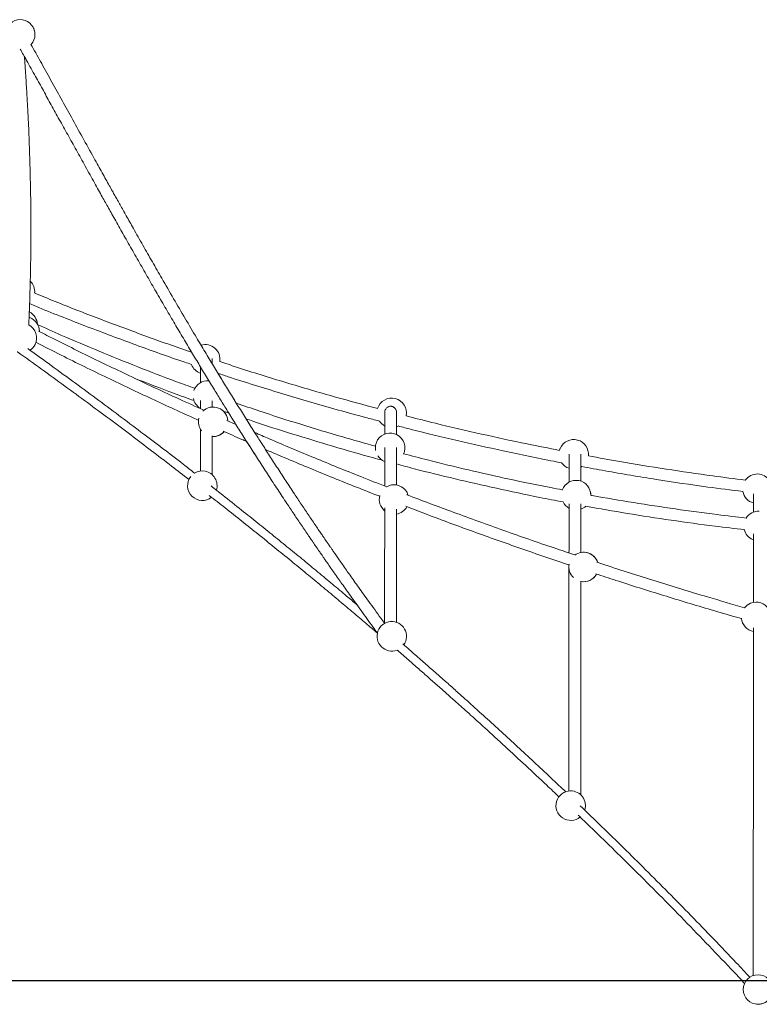
# Model space of a CAD drawing. Units: millimetres. Extents: x 15128 to 15411, y 12032 to 12497.
# Drawn here: x 15261 to 15271, y 12323 to 12337 of the extents above; entities that cross this region are included whole.
import ezdxf

# ---------------------------------------------------------------- set-up
doc = ezdxf.new("R2010")
doc.units = ezdxf.units.MM

msp = doc.modelspace()

# ---------------------------------------------------------------- linework, layer by layer
at = {"color": 3, "linetype": 'Continuous', "lineweight": 15}
for p, q in [((15260.727, 12336.515), (15260.726, 12336.518)), ((15260.672, 12332.593), (15260.665, 12332.596)), ((15262.866, 12331.959), (15262.867, 12331.954)), ((15262.987, 12331.366), (15262.987, 12331.361)), ((15263.147, 12331.38), (15263.147, 12331.465)), ((15263.297, 12331.327), (15263.371, 12331.302)), ((15263.468, 12331.146), (15263.346, 12331.2)), ((15263.3, 12331.037), (15263.311, 12331.048)), ((15270.476, 12329.585), (15270.486, 12329.581)), ((15267.986, 12329.24), (15267.986, 12329.233)), ((15267.986, 12329.239), (15267.986, 12329.233))]:
    msp.add_line(p, q, dxfattribs=at)
at = {"color": 7}
msp.add_line((15362.141, 12323.6), (15205.277, 12323.6), dxfattribs=at)
at = {"color": 3, "linetype": 'Continuous', "lineweight": 15, "flags": 128}
for points in [[(15260.74, 12336.475), (15260.736, 12336.49), (15260.727, 12336.515)], [(15265.647, 12331.112), (15265.662, 12331.118), (15265.671, 12331.122)], [(15267.867, 12330.821), (15267.858, 12330.796), (15267.857, 12330.794)], [(15268.148, 12330.566), (15268.155, 12330.57), (15268.161, 12330.574)]]:
    msp.add_lwpolyline(points, dxfattribs=at)
at = {"color": 3, "linetype": 'Continuous', "lineweight": 15}
msp.add_circle((15270.549, 12323.482), 0.2, dxfattribs=at)
for centre, start, end in [((15260.545, 12336.434), 317.2925, 204.026), ((15260.541, 12332.945), 354.5158, 45.4281), ((15260.579, 12332.491), 3.5506, 63.5127), ((15260.605, 12332.405), 0.3767, 70.1769), ((15260.567, 12332.319), 333.2136, 62.1953), ((15260.567, 12332.319), 302.9291, 333.2136), ((15263.053, 12332.029), 350.6136, 106.4099), ((15263.053, 12332.029), 201.9577, 250.7008), ((15263.088, 12331.537), 85.2987, 159.6984), ((15263.088, 12331.537), 192.0441, 239.2439), ((15265.581, 12331.301), 348.5869, 162.4625), ((15263.161, 12331.181), 3.6678, 134.074), ((15263.161, 12331.181), 165.638, 217.6519), ((15263.161, 12331.181), 3.7545, 47.863), ((15265.581, 12331.301), 213.5501, 241.7806), ((15263.161, 12331.181), 265.8237, 318.3751), ((15263.161, 12331.181), 265.8284, 314.074), ((15265.56, 12330.828), 334.8469, 147.6536), ((15265.56, 12330.828), 147.6536, 190.8442), ((15268.05, 12330.74), 354.0231, 156.218), ((15265.56, 12330.828), 212.8747, 248.2151), ((15268.05, 12330.74), 215.0883, 251.4228), ((15263.014, 12330.314), 141.4796, 308.8462), ((15263.014, 12330.314), 78.9815, 121.4364), ((15263.014, 12330.314), 342.599, 78.9815), ((15270.539, 12330.273), 33.1816, 144.1192), ((15265.614, 12330.127), 38.5275, 120.9976), ((15268.082, 12330.187), 358.8351, 160.0234), ((15265.614, 12330.127), 164.461, 229.9437), ((15265.614, 12330.127), 17.6799, 38.5275), ((15268.082, 12330.187), 358.8351, 14.9746), ((15270.539, 12330.273), 191.1335, 254.8105), ((15265.614, 12330.127), 279.3359, 330.6983), ((15268.082, 12330.187), 207.7615, 241.3229), ((15268.082, 12330.187), 289.0248, 311.5105), ((15270.556, 12329.768), 87.0358, 147.6866), ((15270.556, 12329.768), 194.3535, 246.3691), ((15268.185, 12329.212), 17.9151, 127.1203), ((15268.185, 12329.212), 17.9153, 101.1358), ((15268.185, 12329.212), 168.9777, 225.7432), ((15268.185, 12329.212), 257.1652, 331.2076), ((15268.185, 12329.212), 258.7573, 331.2435), ((15270.523, 12328.535), 112.0592, 142.2839), ((15270.523, 12328.535), 31.3439, 112.0592), ((15265.583, 12328.272), 94.6186, 290.8105), ((15265.583, 12328.272), 324.507, 94.6186), ((15270.523, 12328.535), 185.3871, 259.2681), ((15268.009, 12325.976), 90.5754, 309.7299), ((15268.009, 12325.976), 342.8663, 90.5754), ((15270.549, 12323.482), 263.6001, 16.901)]:
    msp.add_arc(centre, 0.2, start, end, dxfattribs=at)
for points, knots in [([(15265.488, 12328.446), (15265.47, 12328.47), (15265.424, 12328.533), (15265.353, 12328.631), (15265.274, 12328.74), (15265.202, 12328.84), (15265.136, 12328.933), (15265.075, 12329.018), (15265.019, 12329.097), (15264.967, 12329.171), (15264.918, 12329.241), (15264.873, 12329.306), (15264.834, 12329.362), (15264.8, 12329.41), (15264.772, 12329.451), (15264.75, 12329.483), (15264.732, 12329.509), (15264.718, 12329.529), (15264.706, 12329.546), (15264.693, 12329.566), (15264.675, 12329.592), (15264.65, 12329.628), (15264.62, 12329.672), (15264.584, 12329.725), (15264.542, 12329.787), (15264.496, 12329.854), (15264.449, 12329.925), (15264.401, 12329.995), (15264.354, 12330.065), (15264.308, 12330.135), (15264.239, 12330.239), (15264.148, 12330.378), (15264.036, 12330.549), (15263.927, 12330.718), (15263.821, 12330.883), (15263.712, 12331.054), (15263.602, 12331.23), (15263.489, 12331.41), (15263.382, 12331.584), (15263.274, 12331.76), (15263.163, 12331.942), (15263.05, 12332.131), (15262.922, 12332.344), (15262.78, 12332.584), (15262.623, 12332.852), (15262.496, 12333.072), (15262.4, 12333.238), (15262.336, 12333.35), (15262.272, 12333.462), (15262.208, 12333.575), (15262.143, 12333.688), (15262.084, 12333.793), (15262.031, 12333.888), (15261.984, 12333.971), (15261.941, 12334.048), (15261.9, 12334.12), (15261.864, 12334.185), (15261.828, 12334.248), (15261.792, 12334.314), (15261.751, 12334.387), (15261.705, 12334.47), (15261.655, 12334.56), (15261.6, 12334.657), (15261.511, 12334.818), (15261.39, 12335.037), (15261.241, 12335.306), (15261.098, 12335.565), (15260.957, 12335.818), (15260.822, 12336.062), (15260.733, 12336.222), (15260.69, 12336.299)], [0, 0, 0, 0, 0.00959, 0.025021, 0.039449, 0.052888, 0.065139, 0.076459, 0.086861, 0.096353, 0.106045, 0.114583, 0.121979, 0.128238, 0.133662, 0.137834, 0.141159, 0.143792, 0.145747, 0.147934, 0.151534, 0.156235, 0.162032, 0.168919, 0.177064, 0.186202, 0.195462, 0.204677, 0.213848, 0.222974, 0.232057, 0.254576, 0.276831, 0.298827, 0.320245, 0.340742, 0.365093, 0.388063, 0.409969, 0.432071, 0.455584, 0.479489, 0.504161, 0.536818, 0.570843, 0.605765, 0.619668, 0.633675, 0.647785, 0.661998, 0.676313, 0.690221, 0.701339, 0.711723, 0.721376, 0.730302, 0.738507, 0.746005, 0.753713, 0.76308, 0.773372, 0.784585, 0.796714, 0.809754, 0.844541, 0.877894, 0.909823, 0.940746, 0.971616, 1, 1, 1, 1]), ([(15262.997, 12332.219), (15262.976, 12332.254), (15262.904, 12332.374), (15262.78, 12332.584), (15262.623, 12332.852), (15262.496, 12333.072), (15262.4, 12333.238), (15262.336, 12333.35), (15262.272, 12333.462), (15262.208, 12333.575), (15262.143, 12333.688), (15262.084, 12333.793), (15262.031, 12333.888), (15261.984, 12333.971), (15261.941, 12334.048), (15261.9, 12334.12), (15261.864, 12334.185), (15261.828, 12334.248), (15261.792, 12334.314), (15261.751, 12334.387), (15261.705, 12334.47), (15261.655, 12334.56), (15261.6, 12334.657), (15261.511, 12334.818), (15261.39, 12335.037), (15261.241, 12335.306), (15261.098, 12335.565), (15260.957, 12335.818), (15260.822, 12336.062), (15260.733, 12336.222), (15260.69, 12336.299)], [0, 0, 0, 0, 0.0258951, 0.090052, 0.1568965, 0.2255016, 0.2528155, 0.2803326, 0.3080525, 0.335974, 0.3640973, 0.39142, 0.4132636, 0.4336627, 0.452626, 0.4701628, 0.4862804, 0.501011, 0.5161546, 0.5345562, 0.5547756, 0.5768044, 0.6006323, 0.62625, 0.6945911, 0.7601152, 0.8228428, 0.8835913, 0.9442365, 1, 1, 1, 1]), ([(15260.545, 12336.235), (15260.574, 12336.183), (15260.643, 12336.06), (15260.747, 12335.872), (15260.859, 12335.671), (15260.966, 12335.476), (15261.076, 12335.278), (15261.19, 12335.073), (15261.307, 12334.862), (15261.408, 12334.68), (15261.49, 12334.532), (15261.55, 12334.424), (15261.605, 12334.325), (15261.654, 12334.236), (15261.699, 12334.156), (15261.743, 12334.077), (15261.79, 12333.994), (15261.841, 12333.903), (15261.895, 12333.807), (15261.952, 12333.706), (15262.01, 12333.604), (15262.07, 12333.497), (15262.131, 12333.391), (15262.192, 12333.285), (15262.252, 12333.179), (15262.312, 12333.075), (15262.392, 12332.936), (15262.492, 12332.764), (15262.611, 12332.56), (15262.727, 12332.363), (15262.84, 12332.173), (15262.95, 12331.99), (15263.058, 12331.812), (15263.161, 12331.642), (15263.261, 12331.48), (15263.358, 12331.323), (15263.459, 12331.161), (15263.565, 12330.992), (15263.676, 12330.817), (15263.793, 12330.635), (15263.913, 12330.45), (15264.036, 12330.261), (15264.136, 12330.111), (15264.21, 12329.999), (15264.259, 12329.926), (15264.308, 12329.852), (15264.358, 12329.779), (15264.407, 12329.707), (15264.449, 12329.644), (15264.484, 12329.593), (15264.512, 12329.553), (15264.535, 12329.518), (15264.555, 12329.489), (15264.572, 12329.465), (15264.585, 12329.446), (15264.596, 12329.43), (15264.607, 12329.414), (15264.621, 12329.393), (15264.639, 12329.368), (15264.66, 12329.337), (15264.688, 12329.297), (15264.721, 12329.25), (15264.76, 12329.193), (15264.806, 12329.128), (15264.855, 12329.058), (15264.909, 12328.982), (15264.966, 12328.902), (15265.028, 12328.814), (15265.095, 12328.72), (15265.168, 12328.619), (15265.246, 12328.511), (15265.32, 12328.409), (15265.368, 12328.343), (15265.389, 12328.315)], [0, 0, 0, 0, 0.018858, 0.045317, 0.068943, 0.092609, 0.11689, 0.14201, 0.167984, 0.194764, 0.209261, 0.222587, 0.234737, 0.245701, 0.255474, 0.264661, 0.274889, 0.2862, 0.298602, 0.310603, 0.323489, 0.336853, 0.350131, 0.363318, 0.376416, 0.389423, 0.402339, 0.428413, 0.453998, 0.478747, 0.502619, 0.5256, 0.547981, 0.570229, 0.58994, 0.609628, 0.630116, 0.651632, 0.674197, 0.6974, 0.721358, 0.74563, 0.770218, 0.779616, 0.789061, 0.798553, 0.808093, 0.817677, 0.826582, 0.832469, 0.837675, 0.842196, 0.846028, 0.849169, 0.851617, 0.853407, 0.855422, 0.858039, 0.86126, 0.865281, 0.870411, 0.876656, 0.884025, 0.892524, 0.902164, 0.911779, 0.922327, 0.933817, 0.946259, 0.959667, 0.973785, 0.98886, 1, 1, 1, 1]), ([(15260.66, 12332.495), (15260.661, 12332.513), (15260.664, 12332.578), (15260.668, 12332.684), (15260.673, 12332.809), (15260.676, 12332.921), (15260.679, 12333.021), (15260.682, 12333.116), (15260.684, 12333.213), (15260.686, 12333.315), (15260.687, 12333.418), (15260.689, 12333.571), (15260.69, 12333.774), (15260.689, 12334.026), (15260.686, 12334.259), (15260.682, 12334.472), (15260.677, 12334.664), (15260.671, 12334.851), (15260.665, 12335.03), (15260.659, 12335.166), (15260.654, 12335.268), (15260.65, 12335.343), (15260.646, 12335.43), (15260.641, 12335.527), (15260.634, 12335.636), (15260.627, 12335.754), (15260.619, 12335.881), (15260.61, 12336.008), (15260.604, 12336.094), (15260.601, 12336.135)], [0, 0, 0, 0, 0.015175, 0.053034, 0.087364, 0.118139, 0.145335, 0.168932, 0.196916, 0.224758, 0.252942, 0.281469, 0.350569, 0.419949, 0.48933, 0.542312, 0.595295, 0.647431, 0.696617, 0.742722, 0.760253, 0.780873, 0.804616, 0.831499, 0.86154, 0.894761, 0.929017, 0.966143, 1, 1, 1, 1]), ([(15260.601, 12336.135), (15260.611, 12336.117), (15260.661, 12336.026), (15260.747, 12335.872), (15260.859, 12335.671), (15260.966, 12335.476), (15261.076, 12335.278), (15261.19, 12335.073), (15261.307, 12334.862), (15261.408, 12334.68), (15261.49, 12334.532), (15261.55, 12334.424), (15261.605, 12334.325), (15261.654, 12334.236), (15261.699, 12334.156), (15261.743, 12334.077), (15261.79, 12333.994), (15261.841, 12333.903), (15261.895, 12333.807), (15261.952, 12333.706), (15262.01, 12333.604), (15262.07, 12333.497), (15262.131, 12333.391), (15262.192, 12333.285), (15262.252, 12333.179), (15262.312, 12333.075), (15262.392, 12332.936), (15262.492, 12332.764), (15262.611, 12332.56), (15262.727, 12332.363), (15262.813, 12332.219), (15262.86, 12332.141), (15262.869, 12332.126)], [0, 0, 0, 0, 0.013322, 0.06666, 0.114287, 0.161993, 0.21094, 0.261578, 0.313939, 0.367923, 0.397146, 0.424011, 0.448503, 0.470605, 0.490305, 0.508826, 0.529444, 0.552246, 0.577245, 0.601439, 0.627413, 0.654353, 0.68112, 0.707705, 0.734107, 0.760327, 0.786363, 0.838926, 0.890502, 0.940391, 0.988513, 1, 1, 1, 1]), ([(15260.681, 12333.086), (15260.681, 12333.095), (15260.682, 12333.137), (15260.684, 12333.213), (15260.686, 12333.315), (15260.687, 12333.418), (15260.689, 12333.571), (15260.69, 12333.774), (15260.689, 12334.026), (15260.686, 12334.259), (15260.682, 12334.472), (15260.677, 12334.664), (15260.671, 12334.851), (15260.665, 12335.03), (15260.659, 12335.166), (15260.654, 12335.268), (15260.65, 12335.343), (15260.646, 12335.43), (15260.641, 12335.527), (15260.634, 12335.636), (15260.627, 12335.754), (15260.619, 12335.881), (15260.61, 12336.008), (15260.604, 12336.094), (15260.601, 12336.135)], [0, 0, 0, 0, 0.00805, 0.041451, 0.074684, 0.108323, 0.142373, 0.224849, 0.307661, 0.390473, 0.453712, 0.516951, 0.57918, 0.637888, 0.692918, 0.713843, 0.738455, 0.766794, 0.798881, 0.834737, 0.874389, 0.915277, 0.95959, 1, 1, 1, 1]), ([(15262.869, 12332.126), (15262.849, 12332.132), (15262.628, 12332.206), (15262.209, 12332.356), (15261.611, 12332.579), (15261.121, 12332.769), (15260.832, 12332.889), (15260.739, 12332.928)], [0, 0, 0, 0, 0.026683, 0.306871, 0.587056, 0.867244, 1, 1, 1, 1]), ([(15260.668, 12332.669), (15260.668, 12332.675), (15260.669, 12332.713), (15260.671, 12332.752), (15260.672, 12332.783)], [0, 0, 0, 0, 0.1679699, 1, 1, 1, 1]), ([(15260.672, 12332.783), (15260.714, 12332.765), (15260.973, 12332.657), (15261.453, 12332.469), (15262.113, 12332.222), (15262.584, 12332.053), (15262.836, 12331.969), (15262.866, 12331.959)], [0, 0, 0, 0, 0.0586278, 0.3591403, 0.6596518, 0.9601654, 1, 1, 1, 1]), ([(15262.915, 12331.633), (15262.831, 12331.663), (15262.571, 12331.757), (15262.137, 12331.925), (15261.615, 12332.136), (15261.162, 12332.327), (15260.886, 12332.451), (15260.781, 12332.499)], [0, 0, 0, 0, 0.115249, 0.359785, 0.60432, 0.848854, 1, 1, 1, 1]), ([(15263.038, 12331.337), (15262.924, 12331.388), (15262.607, 12331.53), (15262.093, 12331.771), (15261.497, 12332.058), (15261.063, 12332.272), (15260.83, 12332.392), (15260.792, 12332.412)], [0, 0, 0, 0, 0.149536, 0.415547, 0.681558, 0.947565, 1, 1, 1, 1]), ([(15262.91, 12330.484), (15262.858, 12330.524), (15262.714, 12330.637), (15262.471, 12330.823), (15262.18, 12331.044), (15261.88, 12331.27), (15261.57, 12331.501), (15261.25, 12331.736), (15260.942, 12331.961), (15260.739, 12332.106), (15260.646, 12332.173)], [0, 0, 0, 0, 0.069691, 0.196232, 0.326189, 0.459562, 0.596352, 0.736558, 0.880179, 1, 1, 1, 1]), ([(15260.756, 12332.259), (15260.871, 12332.201), (15261.192, 12332.036), (15261.717, 12331.78), (15262.331, 12331.49), (15262.743, 12331.3), (15262.955, 12331.205), (15262.964, 12331.202)], [0, 0, 0, 0, 0.158085, 0.445875, 0.717218, 0.98856, 1, 1, 1, 1]), ([(15260.505, 12332.13), (15260.506, 12332.13), (15260.616, 12332.052), (15260.83, 12331.897), (15261.146, 12331.668), (15261.453, 12331.443), (15261.751, 12331.221), (15262.041, 12331.004), (15262.322, 12330.791), (15262.585, 12330.59), (15262.754, 12330.459), (15262.832, 12330.398)], [0, 0, 0, 0, 0.000964, 0.137939, 0.271909, 0.402876, 0.530841, 0.655802, 0.77776, 0.896715, 1, 1, 1, 1]), ([(15263.147, 12331.969), (15263.147, 12331.97), (15263.147, 12331.997), (15263.147, 12332.018), (15263.147, 12332.039)], [0, 0, 0, 0, 0.0461482, 1, 1, 1, 1]), ([(15262.987, 12331.929), (15262.987, 12331.907), (15262.987, 12331.851), (15262.987, 12331.776), (15262.987, 12331.719), (15262.987, 12331.707)], [0, 0, 0, 0, 0.331774, 0.856413, 1, 1, 1, 1]), ([(15265.392, 12331.361), (15265.201, 12331.412), (15264.784, 12331.524), (15264.146, 12331.712), (15263.622, 12331.874), (15263.325, 12331.973), (15263.25, 12331.999)], [0, 0, 0, 0, 0.265433, 0.57923, 0.893027, 1, 1, 1, 1]), ([(15262.091, 12331.773), (15262.269, 12331.704), (15262.537, 12331.599), (15262.809, 12331.501), (15262.902, 12331.468)], [0, 0, 0, 0, 0.660505, 1, 1, 1, 1]), ([(15262.987, 12331.841), (15262.987, 12331.81), (15262.987, 12331.768), (15262.987, 12331.719), (15262.987, 12331.707)], [0, 0, 0, 0, 0.751094, 1, 1, 1, 1]), ([(15263.226, 12331.839), (15263.279, 12331.821), (15263.534, 12331.735), (15263.995, 12331.592), (15264.609, 12331.41), (15265.083, 12331.276), (15265.352, 12331.207), (15265.415, 12331.19)], [0, 0, 0, 0, 0.0732865, 0.3538375, 0.6343881, 0.9149398, 1, 1, 1, 1]), ([(15263.475, 12331.433), (15263.444, 12331.483), (15263.377, 12331.591), (15263.295, 12331.726), (15263.243, 12331.811), (15263.226, 12331.839)], [0, 0, 0, 0, 0.371407, 0.79774, 1, 1, 1, 1]), ([(15262.987, 12331.47), (15262.987, 12331.468), (15262.987, 12331.435), (15262.987, 12331.397), (15262.987, 12331.361)], [0, 0, 0, 0, 0.0488243, 1, 1, 1, 1]), ([(15265.363, 12330.85), (15265.214, 12330.892), (15264.874, 12330.986), (15264.347, 12331.146), (15263.866, 12331.299), (15263.577, 12331.399), (15263.474, 12331.435)], [0, 0, 0, 0, 0.233728, 0.534315, 0.834901, 1, 1, 1, 1]), ([(15265.647, 12331.304), (15265.647, 12331.312), (15265.646, 12331.326), (15265.639, 12331.345), (15265.629, 12331.361), (15265.619, 12331.372), (15265.608, 12331.38), (15265.6, 12331.385), (15265.593, 12331.388), (15265.59, 12331.389), (15265.588, 12331.389), (15265.586, 12331.39), (15265.583, 12331.39), (15265.579, 12331.391), (15265.574, 12331.392), (15265.566, 12331.392), (15265.555, 12331.391), (15265.542, 12331.387), (15265.527, 12331.38), (15265.512, 12331.368), (15265.499, 12331.352), (15265.489, 12331.33), (15265.488, 12331.313), (15265.487, 12331.305)], [0, 0, 0, 0, 0.120376, 0.223605, 0.309675, 0.378608, 0.430507, 0.465671, 0.477287, 0.481757, 0.485459, 0.488595, 0.491595, 0.49866, 0.507932, 0.519815, 0.552114, 0.596289, 0.652583, 0.721086, 0.801824, 0.894805, 1, 1, 1, 1]), ([(15263.372, 12331.301), (15263.4, 12331.255), (15263.432, 12331.203), (15263.465, 12331.152), (15263.469, 12331.145)], [0, 0, 0, 0, 0.881258, 1, 1, 1, 1]), ([(15263.607, 12331.221), (15263.637, 12331.211), (15263.846, 12331.139), (15264.239, 12331.014), (15264.784, 12330.848), (15265.189, 12330.73), (15265.413, 12330.671), (15265.452, 12330.661)], [0, 0, 0, 0, 0.049245, 0.345122, 0.640996, 0.93687, 1, 1, 1, 1]), ([(15263.725, 12331.034), (15263.723, 12331.037), (15263.684, 12331.099), (15263.645, 12331.162), (15263.608, 12331.22)], [0, 0, 0, 0, 0.057634, 1, 1, 1, 1]), ([(15265.487, 12331.305), (15265.487, 12331.308), (15265.487, 12331.313), (15265.487, 12331.313), (15265.487, 12331.313)], [0, 0, 0, 0, 0.678586, 1, 1, 1, 1]), ([(15265.487, 12331.305), (15265.487, 12331.301), (15265.487, 12331.295), (15265.487, 12331.281), (15265.487, 12331.264), (15265.487, 12331.245), (15265.487, 12331.225), (15265.487, 12331.203), (15265.487, 12331.181), (15265.487, 12331.16), (15265.487, 12331.138), (15265.487, 12331.116), (15265.487, 12331.095), (15265.487, 12331.076), (15265.487, 12331.059), (15265.487, 12331.042), (15265.487, 12331.026), (15265.487, 12331.016), (15265.487, 12331.012)], [0, 0, 0, 0, 0.098232, 0.192063, 0.281493, 0.366522, 0.447149, 0.523376, 0.591216, 0.655144, 0.715158, 0.771262, 0.823451, 0.863954, 0.901741, 0.938699, 0.978618, 1, 1, 1, 1]), ([(15265.647, 12331.313), (15265.647, 12331.313), (15265.647, 12331.313), (15265.647, 12331.308), (15265.647, 12331.304)], [0, 0, 0, 0, 0.304367, 1, 1, 1, 1]), ([(15265.647, 12331.007), (15265.647, 12331.01), (15265.647, 12331.022), (15265.647, 12331.038), (15265.647, 12331.058), (15265.647, 12331.075), (15265.647, 12331.092), (15265.647, 12331.11), (15265.647, 12331.128), (15265.647, 12331.148), (15265.647, 12331.169), (15265.647, 12331.191), (15265.647, 12331.212), (15265.647, 12331.232), (15265.647, 12331.251), (15265.647, 12331.268), (15265.647, 12331.283), (15265.647, 12331.295), (15265.647, 12331.301), (15265.647, 12331.304)], [0, 0, 0, 0, 0.017045, 0.06815, 0.104889, 0.14207, 0.18194, 0.224498, 0.269746, 0.317681, 0.378753, 0.443696, 0.512511, 0.585197, 0.661755, 0.740715, 0.82341, 0.909838, 1, 1, 1, 1]), ([(15267.859, 12330.793), (15267.713, 12330.822), (15267.358, 12330.891), (15266.797, 12331.014), (15266.249, 12331.14), (15265.91, 12331.227), (15265.776, 12331.261)], [0, 0, 0, 0, 0.2093329, 0.5080438, 0.806755, 1, 1, 1, 1]), ([(15265.487, 12331.126), (15265.487, 12331.122), (15265.487, 12331.112), (15265.487, 12331.095), (15265.487, 12331.076), (15265.487, 12331.059), (15265.487, 12331.042), (15265.487, 12331.026), (15265.487, 12331.016), (15265.487, 12331.012)], [0, 0, 0, 0, 0.106691, 0.310511, 0.468691, 0.61626, 0.760592, 0.916498, 1, 1, 1, 1]), ([(15265.647, 12331.007), (15265.647, 12331.01), (15265.647, 12331.022), (15265.647, 12331.038), (15265.647, 12331.058), (15265.647, 12331.075), (15265.647, 12331.092), (15265.647, 12331.105), (15265.647, 12331.112), (15265.647, 12331.113)], [0, 0, 0, 0, 0.073165, 0.292515, 0.450204, 0.609793, 0.780924, 0.963592, 1, 1, 1, 1]), ([(15265.671, 12331.124), (15265.729, 12331.108), (15265.994, 12331.039), (15266.469, 12330.926), (15267.114, 12330.781), (15267.587, 12330.681), (15267.853, 12330.632), (15267.887, 12330.626)], [0, 0, 0, 0, 0.079896, 0.361789, 0.643684, 0.953766, 1, 1, 1, 1]), ([(15262.987, 12331.083), (15262.987, 12331.045), (15262.987, 12330.95), (15262.987, 12330.783), (15262.987, 12330.63), (15262.987, 12330.535), (15262.987, 12330.511)], [0, 0, 0, 0, 0.220033, 0.553049, 0.886065, 1, 1, 1, 1]), ([(15262.987, 12331.083), (15262.987, 12331.045), (15262.987, 12330.95), (15262.987, 12330.783), (15262.987, 12330.63), (15262.987, 12330.535), (15262.987, 12330.511)], [0, 0, 0, 0, 0.220029, 0.553046, 0.886064, 1, 1, 1, 1]), ([(15263.147, 12330.461), (15263.147, 12330.506), (15263.147, 12330.626), (15263.147, 12330.804), (15263.147, 12330.93), (15263.147, 12330.992)], [0, 0, 0, 0, 0.235375, 0.626124, 1, 1, 1, 1]), ([(15263.147, 12330.461), (15263.147, 12330.506), (15263.147, 12330.626), (15263.147, 12330.801), (15263.147, 12330.924), (15263.147, 12330.983)], [0, 0, 0, 0, 0.239905, 0.638171, 1, 1, 1, 1]), ([(15263.298, 12331.054), (15263.382, 12331.016), (15263.487, 12330.969), (15263.593, 12330.924), (15263.614, 12330.915)], [0, 0, 0, 0, 0.799434, 1, 1, 1, 1]), ([(15265.514, 12330.3), (15265.396, 12330.345), (15265.069, 12330.473), (15264.537, 12330.69), (15264.058, 12330.889), (15263.789, 12331.007), (15263.725, 12331.035)], [0, 0, 0, 0, 0.195082, 0.542704, 0.890324, 1, 1, 1, 1]), ([(15263.615, 12330.914), (15263.635, 12330.882), (15263.694, 12330.79), (15263.793, 12330.635), (15263.913, 12330.45), (15264.036, 12330.261), (15264.136, 12330.111), (15264.21, 12329.999), (15264.259, 12329.926), (15264.308, 12329.852), (15264.358, 12329.779), (15264.407, 12329.707), (15264.449, 12329.644), (15264.484, 12329.593), (15264.512, 12329.553), (15264.535, 12329.518), (15264.555, 12329.489), (15264.572, 12329.465), (15264.585, 12329.446), (15264.596, 12329.43), (15264.607, 12329.414), (15264.621, 12329.393), (15264.639, 12329.368), (15264.66, 12329.337), (15264.688, 12329.297), (15264.721, 12329.25), (15264.76, 12329.193), (15264.806, 12329.128), (15264.855, 12329.058), (15264.909, 12328.982), (15264.966, 12328.902), (15265.028, 12328.814), (15265.076, 12328.746), (15265.104, 12328.708), (15265.109, 12328.701)], [0, 0, 0, 0, 0.042597, 0.123408, 0.206847, 0.291378, 0.377011, 0.409742, 0.442636, 0.475696, 0.508922, 0.542299, 0.573312, 0.593817, 0.611947, 0.627691, 0.641036, 0.651976, 0.660502, 0.666737, 0.673754, 0.682868, 0.694086, 0.708092, 0.725956, 0.747707, 0.773371, 0.802972, 0.836545, 0.870031, 0.906766, 0.946781, 0.990115, 1, 1, 1, 1]), ([(15265.487, 12330.831), (15265.487, 12330.831), (15265.487, 12330.817), (15265.487, 12330.786), (15265.487, 12330.737), (15265.487, 12330.684), (15265.487, 12330.625), (15265.487, 12330.561), (15265.487, 12330.492), (15265.487, 12330.414), (15265.487, 12330.353), (15265.487, 12330.316), (15265.487, 12330.31)], [0, 0, 0, 0, 0.001865, 0.103025, 0.209497, 0.321285, 0.438385, 0.560801, 0.688529, 0.82157, 0.974053, 1, 1, 1, 1]), ([(15265.647, 12330.323), (15265.647, 12330.337), (15265.647, 12330.383), (15265.647, 12330.453), (15265.647, 12330.533), (15265.647, 12330.605), (15265.647, 12330.67), (15265.647, 12330.729), (15265.647, 12330.782), (15265.647, 12330.816), (15265.647, 12330.832), (15265.647, 12330.832)], [0, 0, 0, 0, 0.073766, 0.226131, 0.37195, 0.511226, 0.641644, 0.76575, 0.883541, 0.995022, 1, 1, 1, 1]), ([(15263.871, 12330.805), (15263.97, 12330.762), (15264.275, 12330.631), (15264.791, 12330.42), (15265.209, 12330.252), (15265.42, 12330.17), (15265.421, 12330.17)], [0, 0, 0, 0, 0.193787, 0.596532, 0.999279, 1, 1, 1, 1]), ([(15265.488, 12328.446), (15265.47, 12328.47), (15265.424, 12328.533), (15265.353, 12328.631), (15265.274, 12328.74), (15265.202, 12328.84), (15265.136, 12328.933), (15265.075, 12329.018), (15265.019, 12329.097), (15264.967, 12329.171), (15264.918, 12329.241), (15264.873, 12329.306), (15264.834, 12329.362), (15264.8, 12329.41), (15264.772, 12329.451), (15264.75, 12329.483), (15264.732, 12329.509), (15264.718, 12329.529), (15264.706, 12329.546), (15264.693, 12329.566), (15264.675, 12329.592), (15264.65, 12329.628), (15264.62, 12329.672), (15264.584, 12329.725), (15264.542, 12329.787), (15264.496, 12329.854), (15264.449, 12329.925), (15264.401, 12329.995), (15264.354, 12330.065), (15264.308, 12330.135), (15264.239, 12330.239), (15264.148, 12330.378), (15264.036, 12330.549), (15263.944, 12330.691), (15263.889, 12330.776), (15263.871, 12330.805)], [0, 0, 0, 0, 0.030952, 0.080753, 0.127317, 0.170692, 0.210229, 0.246765, 0.280335, 0.310969, 0.342248, 0.369807, 0.393674, 0.413874, 0.43138, 0.444845, 0.455576, 0.464073, 0.470384, 0.477444, 0.489061, 0.504233, 0.522942, 0.545171, 0.571457, 0.60095, 0.630836, 0.660577, 0.690174, 0.719629, 0.748943, 0.821619, 0.893444, 0.964436, 1, 1, 1, 1]), ([(15267.895, 12330.258), (15267.843, 12330.268), (15267.603, 12330.313), (15267.178, 12330.402), (15266.621, 12330.527), (15266.142, 12330.642), (15265.85, 12330.72), (15265.742, 12330.748)], [0, 0, 0, 0, 0.072605, 0.330844, 0.589082, 0.84732, 1, 1, 1, 1]), ([(15267.987, 12330.742), (15267.987, 12330.735), (15267.987, 12330.719), (15267.987, 12330.677), (15267.987, 12330.618), (15267.987, 12330.546), (15267.987, 12330.461), (15267.987, 12330.394), (15267.987, 12330.361)], [0, 0, 0, 0, 0.117407, 0.295006, 0.472604, 0.650201, 0.8278, 1, 1, 1, 1]), ([(15268.147, 12330.375), (15268.147, 12330.387), (15268.147, 12330.431), (15268.147, 12330.496), (15268.147, 12330.571), (15268.147, 12330.634), (15268.147, 12330.685), (15268.147, 12330.722), (15268.147, 12330.737), (15268.147, 12330.743)], [0, 0, 0, 0, 0.058772, 0.225064, 0.391356, 0.557647, 0.723939, 0.890231, 1, 1, 1, 1]), ([(15270.377, 12330.39), (15270.229, 12330.409), (15269.871, 12330.454), (15269.303, 12330.538), (15268.741, 12330.629), (15268.39, 12330.693), (15268.249, 12330.719)], [0, 0, 0, 0, 0.207297, 0.503382, 0.799469, 1, 1, 1, 1]), ([(15265.647, 12330.609), (15265.727, 12330.587), (15265.991, 12330.516), (15266.442, 12330.406), (15267.01, 12330.276), (15267.498, 12330.172), (15267.801, 12330.114), (15267.906, 12330.094)], [0, 0, 0, 0, 0.107426, 0.354737, 0.602048, 0.861134, 1, 1, 1, 1]), ([(15265.647, 12330.323), (15265.647, 12330.337), (15265.647, 12330.383), (15265.647, 12330.453), (15265.647, 12330.533), (15265.647, 12330.584), (15265.647, 12330.608), (15265.647, 12330.609)], [0, 0, 0, 0, 0.142523, 0.436908, 0.718649, 0.987742, 1, 1, 1, 1]), ([(15267.987, 12330.552), (15267.987, 12330.549), (15267.987, 12330.522), (15267.987, 12330.46), (15267.987, 12330.394), (15267.987, 12330.361)], [0, 0, 0, 0, 0.056438, 0.535504, 1, 1, 1, 1]), ([(15268.147, 12330.375), (15268.147, 12330.387), (15268.147, 12330.431), (15268.147, 12330.496), (15268.147, 12330.544), (15268.147, 12330.567)], [0, 0, 0, 0, 0.151902, 0.581688, 1, 1, 1, 1]), ([(15268.16, 12330.575), (15268.265, 12330.555), (15268.601, 12330.491), (15269.171, 12330.398), (15269.793, 12330.304), (15270.184, 12330.255), (15270.343, 12330.235)], [0, 0, 0, 0, 0.14571, 0.464532, 0.783354, 1, 1, 1, 1]), ([(15265.108, 12328.702), (15265.062, 12328.741), (15264.953, 12328.833), (15264.778, 12328.98), (15264.584, 12329.141), (15264.387, 12329.304), (15264.186, 12329.468), (15263.979, 12329.636), (15263.766, 12329.808), (15263.536, 12329.992), (15263.324, 12330.16), (15263.185, 12330.269), (15263.132, 12330.311)], [0, 0, 0, 0, 0.071172, 0.169138, 0.270472, 0.369101, 0.470726, 0.575344, 0.682957, 0.793565, 0.920546, 1, 1, 1, 1]), ([(15263.109, 12330.182), (15263.181, 12330.126), (15263.328, 12330.01), (15263.549, 12329.834), (15263.774, 12329.654), (15263.996, 12329.475), (15264.215, 12329.297), (15264.426, 12329.123), (15264.63, 12328.955), (15264.826, 12328.791), (15265.011, 12328.635), (15265.186, 12328.487), (15265.31, 12328.382), (15265.376, 12328.325), (15265.388, 12328.314)], [0, 0, 0, 0, 0.0918759, 0.1900504, 0.2856398, 0.3841982, 0.4798488, 0.5725927, 0.6624277, 0.7493564, 0.8333769, 0.909933, 0.9839048, 1, 1, 1, 1]), ([(15268.07, 12329.375), (15267.975, 12329.406), (15267.65, 12329.514), (15267.102, 12329.706), (15266.437, 12329.947), (15265.998, 12330.11), (15265.787, 12330.193), (15265.785, 12330.194)], [0, 0, 0, 0, 0.122807, 0.420126, 0.717445, 0.997774, 1, 1, 1, 1]), ([(15270.389, 12329.876), (15270.258, 12329.891), (15269.938, 12329.928), (15269.429, 12329.997), (15268.863, 12330.085), (15268.48, 12330.148), (15268.286, 12330.184), (15268.28, 12330.185)], [0, 0, 0, 0, 0.184927, 0.453558, 0.722188, 0.990816, 1, 1, 1, 1]), ([(15270.487, 12330.205), (15270.487, 12330.204), (15270.487, 12330.203), (15270.487, 12330.2), (15270.487, 12330.195), (15270.487, 12330.188), (15270.487, 12330.178), (15270.487, 12330.166), (15270.487, 12330.149), (15270.487, 12330.128), (15270.487, 12330.103), (15270.487, 12330.072), (15270.487, 12330.038), (15270.487, 12330), (15270.487, 12329.973), (15270.487, 12329.956), (15270.487, 12329.954)], [0, 0, 0, 0, 0.041866, 0.098355, 0.158399, 0.221996, 0.289149, 0.359854, 0.441737, 0.52792, 0.618404, 0.713188, 0.812273, 0.89813, 0.986972, 1, 1, 1, 1]), ([(15265.772, 12330.035), (15265.865, 12329.999), (15266.17, 12329.882), (15266.69, 12329.69), (15267.333, 12329.462), (15267.766, 12329.312), (15267.985, 12329.24), (15267.986, 12329.239)], [0, 0, 0, 0, 0.12866, 0.418352, 0.708042, 0.997731, 1, 1, 1, 1]), ([(15267.987, 12330.07), (15267.987, 12330.048), (15267.987, 12329.985), (15267.987, 12329.869), (15267.987, 12329.721), (15267.987, 12329.567), (15267.986, 12329.456), (15267.986, 12329.403)], [0, 0, 0, 0, 0.1162047, 0.340872, 0.5655393, 0.7902057, 1, 1, 1, 1]), ([(15268.146, 12329.408), (15268.146, 12329.465), (15268.147, 12329.584), (15268.147, 12329.749), (15268.147, 12329.907), (15268.147, 12330.013), (15268.147, 12330.062), (15268.147, 12330.067)], [0, 0, 0, 0, 0.226018, 0.4746, 0.723185, 0.971765, 1, 1, 1, 1]), ([(15268.212, 12330.036), (15268.399, 12330.003), (15268.784, 12329.935), (15269.369, 12329.846), (15269.899, 12329.772), (15270.232, 12329.734), (15270.364, 12329.719)], [0, 0, 0, 0, 0.262425, 0.539505, 0.816584, 1, 1, 1, 1]), ([(15265.487, 12330.015), (15265.487, 12330.011), (15265.487, 12329.966), (15265.487, 12329.882), (15265.487, 12329.762), (15265.487, 12329.64), (15265.487, 12329.511), (15265.486, 12329.373), (15265.486, 12329.227), (15265.486, 12329.074), (15265.486, 12328.916), (15265.486, 12328.752), (15265.486, 12328.595), (15265.486, 12328.491), (15265.486, 12328.446)], [0, 0, 0, 0, 0.009506, 0.1064, 0.189815, 0.275658, 0.363928, 0.454627, 0.547753, 0.643307, 0.735623, 0.830099, 0.926733, 1, 1, 1, 1]), ([(15265.487, 12329.975), (15265.487, 12329.942), (15265.487, 12329.873), (15265.487, 12329.762), (15265.487, 12329.64), (15265.487, 12329.511), (15265.486, 12329.373), (15265.486, 12329.227), (15265.486, 12329.074), (15265.486, 12328.916), (15265.486, 12328.752), (15265.486, 12328.595), (15265.486, 12328.491), (15265.486, 12328.446)], [0, 0, 0, 0, 0.077798, 0.163884, 0.252474, 0.34357, 0.437171, 0.533278, 0.631891, 0.727162, 0.824661, 0.924388, 1, 1, 1, 1]), ([(15265.646, 12328.461), (15265.646, 12328.519), (15265.646, 12328.646), (15265.646, 12328.83), (15265.646, 12329.014), (15265.646, 12329.187), (15265.646, 12329.349), (15265.647, 12329.496), (15265.647, 12329.63), (15265.647, 12329.752), (15265.647, 12329.867), (15265.647, 12329.948), (15265.647, 12329.99), (15265.647, 12329.997)], [0, 0, 0, 0, 0.097727, 0.211033, 0.321385, 0.428782, 0.533228, 0.634718, 0.725156, 0.813113, 0.898588, 0.98158, 1, 1, 1, 1]), ([(15265.646, 12328.461), (15265.646, 12328.519), (15265.646, 12328.646), (15265.646, 12328.83), (15265.646, 12329.014), (15265.646, 12329.187), (15265.646, 12329.349), (15265.647, 12329.496), (15265.647, 12329.63), (15265.647, 12329.752), (15265.647, 12329.852), (15265.647, 12329.909), (15265.647, 12329.93)], [0, 0, 0, 0, 0.103177, 0.2228, 0.339305, 0.452691, 0.562959, 0.67011, 0.765591, 0.858451, 0.948692, 1, 1, 1, 1]), ([(15267.987, 12330.013), (15267.987, 12330.01), (15267.987, 12329.965), (15267.987, 12329.869), (15267.987, 12329.721), (15267.987, 12329.567), (15267.986, 12329.456), (15267.986, 12329.403)], [0, 0, 0, 0, 0.0162294, 0.2663119, 0.516392, 0.7664733, 1, 1, 1, 1]), ([(15268.146, 12329.408), (15268.146, 12329.465), (15268.147, 12329.584), (15268.147, 12329.749), (15268.147, 12329.89), (15268.147, 12329.968), (15268.147, 12329.999)], [0, 0, 0, 0, 0.256312, 0.538214, 0.820116, 1, 1, 1, 1]), ([(15270.487, 12329.662), (15270.487, 12329.646), (15270.487, 12329.606), (15270.487, 12329.536), (15270.486, 12329.453), (15270.486, 12329.361), (15270.486, 12329.26), (15270.486, 12329.15), (15270.486, 12329.032), (15270.486, 12328.904), (15270.486, 12328.803), (15270.486, 12328.743), (15270.486, 12328.731)], [0, 0, 0, 0, 0.068456, 0.169484, 0.273111, 0.379341, 0.491816, 0.607068, 0.725096, 0.845902, 0.969485, 1, 1, 1, 1]), ([(15267.986, 12329.219), (15267.986, 12329.211), (15267.986, 12329.137), (15267.986, 12328.986), (15267.986, 12328.765), (15267.986, 12328.53), (15267.986, 12328.284), (15267.986, 12328.025), (15267.986, 12327.762), (15267.986, 12327.496), (15267.986, 12327.228), (15267.986, 12326.951), (15267.986, 12326.664), (15267.986, 12326.405), (15267.986, 12326.238), (15267.986, 12326.173)], [0, 0, 0, 0, 0.011029, 0.099575, 0.18812, 0.276666, 0.365211, 0.453756, 0.542302, 0.623469, 0.704636, 0.785803, 0.86697, 0.948137, 1, 1, 1, 1]), ([(15267.986, 12329.219), (15267.986, 12329.211), (15267.986, 12329.137), (15267.986, 12328.986), (15267.986, 12328.765), (15267.986, 12328.53), (15267.986, 12328.284), (15267.986, 12328.025), (15267.986, 12327.762), (15267.986, 12327.496), (15267.986, 12327.228), (15267.986, 12326.951), (15267.986, 12326.664), (15267.986, 12326.405), (15267.986, 12326.238), (15267.986, 12326.173)], [0, 0, 0, 0, 0.011008, 0.099555, 0.188102, 0.27665, 0.365197, 0.453745, 0.542292, 0.62346, 0.704629, 0.785798, 0.866967, 0.948136, 1, 1, 1, 1]), ([(15270.367, 12328.66), (15270.199, 12328.708), (15269.797, 12328.824), (15269.166, 12329.018), (15268.666, 12329.176), (15268.4, 12329.265), (15268.363, 12329.277)], [0, 0, 0, 0, 0.249104, 0.596682, 0.944257, 1, 1, 1, 1]), ([(15268.35, 12329.12), (15268.44, 12329.09), (15268.744, 12328.99), (15269.265, 12328.826), (15269.833, 12328.653), (15270.188, 12328.551), (15270.325, 12328.512)], [0, 0, 0, 0, 0.138971, 0.466348, 0.793724, 1, 1, 1, 1]), ([(15268.146, 12326.12), (15268.146, 12326.212), (15268.146, 12326.415), (15268.146, 12326.718), (15268.146, 12327.028), (15268.146, 12327.327), (15268.146, 12327.615), (15268.146, 12327.891), (15268.146, 12328.148), (15268.146, 12328.387), (15268.146, 12328.609), (15268.146, 12328.821), (15268.146, 12328.952), (15268.146, 12329.018)], [0, 0, 0, 0, 0.078923, 0.174311, 0.2697, 0.365088, 0.460476, 0.555864, 0.651253, 0.738692, 0.826131, 0.913571, 1, 1, 1, 1]), ([(15268.146, 12326.12), (15268.146, 12326.212), (15268.146, 12326.415), (15268.146, 12326.718), (15268.146, 12327.028), (15268.146, 12327.327), (15268.146, 12327.615), (15268.146, 12327.891), (15268.146, 12328.148), (15268.146, 12328.387), (15268.146, 12328.609), (15268.146, 12328.821), (15268.146, 12328.952), (15268.146, 12329.018)], [0, 0, 0, 0, 0.078924, 0.174313, 0.269701, 0.365089, 0.460477, 0.555865, 0.651253, 0.738693, 0.826132, 0.913571, 1, 1, 1, 1]), ([(15270.486, 12328.388), (15270.486, 12328.362), (15270.486, 12328.283), (15270.486, 12328.145), (15270.486, 12327.973), (15270.486, 12327.79), (15270.486, 12327.597), (15270.486, 12327.397), (15270.486, 12327.19), (15270.486, 12326.976), (15270.486, 12326.751), (15270.486, 12326.516), (15270.486, 12326.27), (15270.486, 12326.013), (15270.486, 12325.745), (15270.485, 12325.475), (15270.485, 12325.204), (15270.485, 12324.934), (15270.485, 12324.653), (15270.485, 12324.364), (15270.485, 12324.063), (15270.485, 12323.832), (15270.485, 12323.698), (15270.485, 12323.669)], [0, 0, 0, 0, 0.023747, 0.070438, 0.118013, 0.166473, 0.215818, 0.266048, 0.31482, 0.364397, 0.414781, 0.465971, 0.517968, 0.57077, 0.624379, 0.678793, 0.728342, 0.778541, 0.829391, 0.88089, 0.933039, 0.985838, 1, 1, 1, 1]), ([(15267.941, 12326.162), (15267.911, 12326.192), (15267.805, 12326.293), (15267.624, 12326.463), (15267.4, 12326.672), (15267.18, 12326.875), (15266.963, 12327.074), (15266.782, 12327.238), (15266.635, 12327.371), (15266.517, 12327.476), (15266.393, 12327.588), (15266.261, 12327.705), (15266.121, 12327.828), (15265.974, 12327.957), (15265.843, 12328.071), (15265.762, 12328.142), (15265.732, 12328.168)], [0, 0, 0, 0, 0.043134, 0.148199, 0.251175, 0.352062, 0.450858, 0.547714, 0.597295, 0.650003, 0.705836, 0.764797, 0.826883, 0.892096, 0.960435, 1, 1, 1, 1]), ([(15265.654, 12328.086), (15265.657, 12328.083), (15265.709, 12328.038), (15265.807, 12327.953), (15265.947, 12327.831), (15266.08, 12327.713), (15266.208, 12327.601), (15266.329, 12327.493), (15266.444, 12327.39), (15266.553, 12327.293), (15266.655, 12327.202), (15266.752, 12327.114), (15266.906, 12326.974), (15267.122, 12326.776), (15267.402, 12326.517), (15267.646, 12326.289), (15267.795, 12326.148), (15267.85, 12326.095)], [0, 0, 0, 0, 0.004143, 0.068839, 0.13101, 0.190656, 0.247776, 0.302371, 0.354441, 0.403123, 0.44937, 0.49318, 0.535143, 0.660772, 0.789823, 0.922297, 1, 1, 1, 1]), ([(15270.44, 12323.648), (15270.378, 12323.713), (15270.215, 12323.887), (15269.948, 12324.167), (15269.641, 12324.485), (15269.333, 12324.798), (15269.029, 12325.104), (15268.728, 12325.402), (15268.432, 12325.692), (15268.235, 12325.881), (15268.138, 12325.975)], [0, 0, 0, 0, 0.083221, 0.220706, 0.356418, 0.490511, 0.622983, 0.751495, 0.877561, 1, 1, 1, 1]), ([(15268.111, 12325.846), (15268.164, 12325.795), (15268.318, 12325.648), (15268.572, 12325.4), (15268.886, 12325.091), (15269.212, 12324.765), (15269.549, 12324.422), (15269.887, 12324.072), (15270.161, 12323.786), (15270.32, 12323.616), (15270.368, 12323.564)], [0, 0, 0, 0, 0.06779, 0.197214, 0.32967, 0.477665, 0.627665, 0.77967, 0.933803, 1, 1, 1, 1])]:
    msp.add_open_spline(points, degree=3, knots=knots, dxfattribs=at)

doc.saveas('drawing.dxf')
